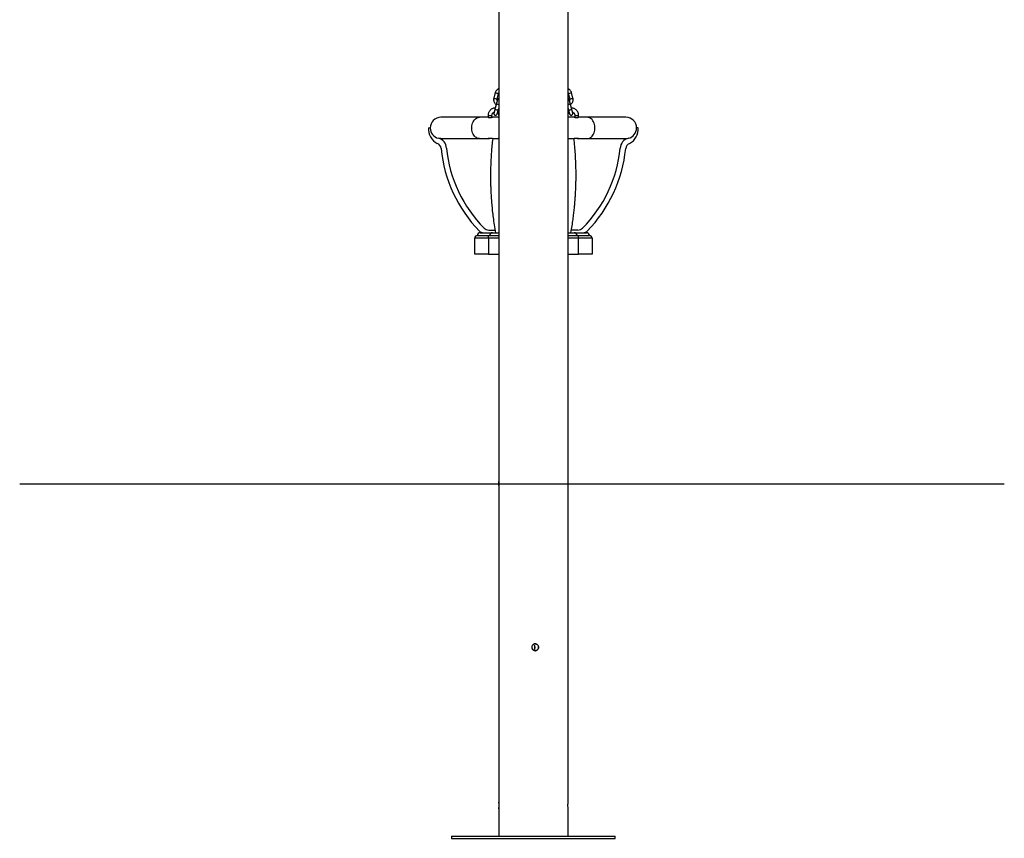
# Model space of a CAD drawing. Units: millimetres. Extents: x 1.6 to 12.3, y -0.2 to 14.3.
# Drawn here: x 10.5 to 12.3, y 9.5 to 11 of the extents above; entities that cross this region are included whole.
import ezdxf

# ---------------------------------------------------------------- set-up
doc = ezdxf.new("R2010")
doc.units = ezdxf.units.MM

# ---------------------------------------------------------------- blocks, each defined once
blk = doc.blocks.new('K044-B')
at = {"color": 7, "linetype": 'Continuous', "lineweight": 25}
for p, q in [((37.7322, 13.055), (37.7322, 11.1361)), ((37.8592, 11.1341), (37.8592, 13.015)), ((37.7258, 11.8513), (37.7231, 11.8412)), ((37.8682, 11.8412), (37.8656, 11.8513)), ((37.7291, 11.8396), (37.7318, 11.8497)), ((37.8596, 11.8497), (37.8623, 11.8396)), ((37.728, 11.8307), (37.7253, 11.8207)), ((37.7276, 11.8297), (37.7258, 11.823)), ((37.7313, 11.8191), (37.7322, 11.8223)), ((37.7322, 11.8214), (37.7318, 11.8216)), ((37.8592, 11.8223), (37.86, 11.8191)), ((37.8595, 11.8216), (37.8592, 11.8214)), ((37.866, 11.8207), (37.8633, 11.8307)), ((37.8655, 11.823), (37.8637, 11.8297)), ((37.6967, 11.806), (37.6262, 11.806)), ((37.7128, 11.806), (37.6967, 11.806)), ((37.7128, 11.8095), (37.7128, 11.806)), ((37.7128, 11.8095), (37.7198, 11.8095)), ((37.7198, 11.806), (37.7198, 11.8095)), ((37.7201, 11.806), (37.721, 11.806)), ((37.7315, 11.806), (37.7209, 11.806)), ((37.8705, 11.806), (37.8598, 11.806)), ((37.8715, 11.8095), (37.8715, 11.806)), ((37.8715, 11.8095), (37.8759, 11.8095)), ((37.8759, 11.8095), (37.8785, 11.8095)), ((37.8785, 11.806), (37.8785, 11.8095)), ((37.8946, 11.806), (37.8785, 11.806)), ((37.9652, 11.806), (37.8946, 11.806)), ((37.6037, 11.7865), (37.6067, 11.7865)), ((37.9876, 11.7865), (37.9847, 11.7865)), ((37.6262, 11.767), (37.6967, 11.767)), ((37.6967, 11.767), (37.7131, 11.767)), ((37.7212, 11.767), (37.7322, 11.767)), ((37.8592, 11.767), (37.8702, 11.767)), ((37.8782, 11.767), (37.8946, 11.767)), ((37.8946, 11.767), (37.9652, 11.767)), ((37.7141, 11.5994), (37.7254, 11.5994)), ((37.8772, 11.5994), (37.8652, 11.5994)), ((37.7132, 11.5845), (37.6882, 11.5845)), ((37.6882, 11.555), (37.6882, 11.5845)), ((37.6932, 11.5895), (37.7132, 11.5895)), ((37.6982, 11.5945), (37.7207, 11.5945)), ((37.7132, 11.5845), (37.7132, 11.5895)), ((37.7132, 11.5895), (37.7322, 11.5895)), ((37.7132, 11.5845), (37.7132, 11.555)), ((37.7322, 11.5845), (37.7132, 11.5845)), ((37.7207, 11.5945), (37.7322, 11.5945)), ((37.859, 11.5945), (37.8707, 11.5945)), ((37.8592, 11.5895), (37.8782, 11.5895)), ((37.8782, 11.5845), (37.8592, 11.5845)), ((37.8707, 11.5945), (37.8932, 11.5945)), ((37.8782, 11.5845), (37.8782, 11.5895)), ((37.8782, 11.5895), (37.8982, 11.5895)), ((37.8782, 11.555), (37.8782, 11.5845)), ((37.9032, 11.5845), (37.8782, 11.5845)), ((37.9032, 11.5845), (37.9032, 11.555)), ((37.7132, 11.555), (37.6882, 11.555)), ((37.7132, 11.555), (37.7322, 11.555)), ((37.8592, 11.555), (37.8782, 11.555)), ((37.9032, 11.555), (37.8782, 11.555)), ((37.7322, 11.1361), (37.7322, 10.5503)), ((37.8592, 10.5502), (37.8592, 11.1341)), ((37.7322, 10.5397), (37.7322, 10.489)), ((37.8592, 10.5502), (37.8592, 10.5502)), ((37.8592, 10.489), (37.8592, 10.5398)), ((37.6457, 10.489), (37.6457, 10.485)), ((37.6457, 10.489), (37.9457, 10.489)), ((37.6457, 10.485), (37.9457, 10.485)), ((37.9457, 10.485), (37.9457, 10.489))]:
    blk.add_line(p, q, dxfattribs=at)
at = {"color": 7, "linetype": 'Continuous', "lineweight": 25, "flags": 128}
for points in [[(37.6967, 11.767), (37.6948, 11.7672), (37.693, 11.7678), (37.6912, 11.7687), (37.6895, 11.7699), (37.688, 11.7714), (37.6866, 11.7732), (37.6854, 11.7753), (37.6844, 11.7776), (37.6836, 11.78), (37.6831, 11.7826), (37.6829, 11.7852), (37.6829, 11.7879), (37.6831, 11.7905), (37.6836, 11.7931), (37.6844, 11.7955), (37.6854, 11.7978), (37.6866, 11.7998), (37.688, 11.8017), (37.6895, 11.8032), (37.6912, 11.8044), (37.693, 11.8053), (37.6948, 11.8059), (37.6967, 11.806)], [(37.8946, 11.767), (37.8965, 11.7672), (37.8983, 11.7678), (37.9001, 11.7687), (37.9018, 11.7699), (37.9034, 11.7714), (37.9047, 11.7732), (37.9059, 11.7753), (37.9069, 11.7776), (37.9077, 11.78), (37.9082, 11.7826), (37.9085, 11.7852), (37.9085, 11.7879), (37.9082, 11.7905), (37.9077, 11.7931), (37.9069, 11.7955), (37.9059, 11.7978), (37.9047, 11.7998), (37.9034, 11.8017), (37.9018, 11.8032), (37.9001, 11.8044), (37.8983, 11.8053), (37.8965, 11.8059), (37.8946, 11.806)], [(37.6262, 11.767), (37.6235, 11.7672), (37.6216, 11.7676)], [(37.9652, 11.767), (37.9678, 11.7672), (37.9697, 11.7676)]]:
    blk.add_lwpolyline(points, dxfattribs=at)
at = {"color": 7, "linetype": 'Continuous', "lineweight": 25}
for centre, radius, start, end in [((37.7365, 11.8795), 0.0302, 249.1063, 260.8947), ((37.8548, 11.8794), 0.0302, 279.1014, 290.8995), ((37.7338, 11.8694), 0.0302, 249.1033, 260.8967), ((37.8575, 11.8694), 0.0302, 279.1033, 290.8967), ((37.7362, 11.8495), 0.0308, 249.2098, 260.7728), ((37.7387, 11.8596), 0.0308, 249.6859, 257.7587), ((37.8526, 11.8596), 0.0308, 282.2414, 290.314), ((37.8551, 11.8495), 0.0308, 279.2272, 290.7902), ((37.6262, 11.7865), 0.0195, 90, 180), ((37.9652, 11.7865), 0.0195, 0, 90), ((37.6348, 11.7848), 0.0311, 176.8143, 240.0337), ((37.6262, 11.7865), 0.0195, 180, 256.4786), ((37.9652, 11.7865), 0.0195, 283.5214, 0), ((37.9565, 11.7848), 0.0311, 299.9663, 3.1857), ((37.6171, 11.7487), 0.0195, 2.2535, 76.4786), ((37.9743, 11.7487), 0.0195, 103.5214, 177.7465), ((37.6171, 11.7487), 0.00946, 0.7522, 76.4786), ((37.8778, 11.7737), 0.2525, 185.6667, 224.2367), ((37.8778, 11.7737), 0.2425, 185.749, 224.7653), ((37.7135, 11.7737), 0.2425, 315.2347, 354.251), ((37.7135, 11.7737), 0.2525, 315.7633, 354.3333), ((37.9743, 11.7487), 0.00946, 103.5214, 179.2478), ((37.704, 11.6045), 0.01, 224.2367, 270), ((37.7141, 11.6114), 0.012, 224.7653, 270), ((37.8772, 11.6114), 0.012, 270, 315.2347), ((37.8873, 11.6045), 0.01, 270, 315.7633), ((37.6932, 11.5845), 0.005, 90, 180), ((37.6982, 11.5895), 0.005, 90, 180), ((37.7207, 11.5895), 0.005, 90, 180), ((37.8707, 11.5895), 0.005, 0, 90), ((37.8932, 11.5895), 0.005, 0, 90), ((37.8982, 11.5845), 0.005, 0, 90)]:
    blk.add_arc(centre, radius, start, end, dxfattribs=at)
for points, knots in [([(37.7322, 11.8583), (37.7316, 11.8581), (37.7305, 11.8576), (37.7291, 11.8566), (37.7278, 11.8553), (37.7267, 11.8538), (37.7261, 11.8524), (37.7259, 11.8515), (37.7258, 11.8513)], [0, 0, 0, 0, 0.177328, 0.36145, 0.545567, 0.729679, 0.913784, 1, 1, 1, 1]), ([(37.7318, 11.8497), (37.7318, 11.8498), (37.7319, 11.8501), (37.7321, 11.8504), (37.7322, 11.8506)], [0, 0, 0, 0, 0.466907, 1, 1, 1, 1]), ([(37.8656, 11.8513), (37.8654, 11.8516), (37.8652, 11.8526), (37.8644, 11.854), (37.8634, 11.8555), (37.862, 11.8567), (37.8606, 11.8577), (37.8596, 11.8581), (37.8592, 11.8583)], [0, 0, 0, 0, 0.114781, 0.298873, 0.483107, 0.667346, 0.851591, 1, 1, 1, 1]), ([(37.8592, 11.8506), (37.8593, 11.8504), (37.8595, 11.8501), (37.8595, 11.8497), (37.8596, 11.8497)], [0, 0, 0, 0, 0.751773, 1, 1, 1, 1]), ([(37.7231, 11.8412), (37.723, 11.8409), (37.7228, 11.8399), (37.7227, 11.8383), (37.7229, 11.8365), (37.7234, 11.8347), (37.7242, 11.8331), (37.7253, 11.8316), (37.7264, 11.8304), (37.7272, 11.8299), (37.7276, 11.8297)], [0, 0, 0, 0, 0.08564, 0.222996, 0.360455, 0.497912, 0.635369, 0.772828, 0.91029, 1, 1, 1, 1]), ([(37.7299, 11.8379), (37.7299, 11.8379), (37.7299, 11.8379), (37.7298, 11.8378), (37.7298, 11.8375), (37.7296, 11.837), (37.7294, 11.8361), (37.7291, 11.835), (37.7288, 11.8337), (37.7284, 11.8322), (37.7281, 11.8312), (37.728, 11.8307)], [0, 0, 0, 0, 0.003186, 0.06631, 0.16351, 0.289035, 0.42672, 0.568123, 0.710697, 0.853706, 1, 1, 1, 1]), ([(37.7294, 11.8365), (37.7293, 11.8367), (37.729, 11.8373), (37.7289, 11.8383), (37.7289, 11.8391), (37.7291, 11.8395), (37.7291, 11.8396)], [0, 0, 0, 0, 0.206123, 0.572901, 0.92095, 1, 1, 1, 1]), ([(37.7322, 11.8403), (37.732, 11.8403), (37.7317, 11.8402), (37.7312, 11.8399), (37.7307, 11.8396), (37.7304, 11.8392), (37.7302, 11.8388), (37.7301, 11.8386), (37.73, 11.8384), (37.73, 11.8383), (37.7299, 11.8381), (37.7298, 11.8378), (37.7297, 11.8373), (37.7295, 11.8368), (37.7294, 11.8365)], [0, 0, 0, 0, 0.05018, 0.140642, 0.219672, 0.287299, 0.342213, 0.380582, 0.408397, 0.443822, 0.514466, 0.669224, 0.864652, 1, 1, 1, 1]), ([(37.8619, 11.8365), (37.8618, 11.8367), (37.8617, 11.8372), (37.8616, 11.8377), (37.8614, 11.8381), (37.8614, 11.8383), (37.8613, 11.8385), (37.8612, 11.8387), (37.861, 11.8391), (37.8605, 11.8397), (37.8599, 11.8401), (37.8594, 11.8403), (37.8592, 11.8403)], [0, 0, 0, 0, 0.085529, 0.287255, 0.493933, 0.569564, 0.607093, 0.643459, 0.705973, 0.790448, 0.904644, 1, 1, 1, 1]), ([(37.8633, 11.8307), (37.8633, 11.831), (37.8631, 11.8317), (37.8627, 11.833), (37.8624, 11.8343), (37.862, 11.8356), (37.8618, 11.8366), (37.8616, 11.8374), (37.8615, 11.8377), (37.8615, 11.8379), (37.8615, 11.8379), (37.8615, 11.8379)], [0, 0, 0, 0, 0.0749056, 0.2179481, 0.3611122, 0.5041089, 0.6467359, 0.7884739, 0.9101564, 0.9815651, 1, 1, 1, 1]), ([(37.8623, 11.8396), (37.8623, 11.8395), (37.8624, 11.8389), (37.8624, 11.838), (37.8622, 11.8371), (37.862, 11.8366), (37.8619, 11.8365)], [0, 0, 0, 0, 0.145929, 0.5112, 0.877429, 1, 1, 1, 1]), ([(37.8637, 11.8297), (37.8642, 11.83), (37.8651, 11.8306), (37.8663, 11.8318), (37.8673, 11.8333), (37.8681, 11.835), (37.8685, 11.8368), (37.8687, 11.8386), (37.8685, 11.8401), (37.8683, 11.8409), (37.8682, 11.8412)], [0, 0, 0, 0, 0.111038, 0.248484, 0.385927, 0.523364, 0.660796, 0.798224, 0.935649, 1, 1, 1, 1]), ([(37.7258, 11.823), (37.7256, 11.823), (37.7248, 11.823), (37.7232, 11.8228), (37.7213, 11.8222), (37.7195, 11.8213), (37.7178, 11.8202), (37.7163, 11.8188), (37.7151, 11.8171), (37.7141, 11.8153), (37.7133, 11.8134), (37.7129, 11.8115), (37.7129, 11.8102), (37.7128, 11.8095)], [0, 0, 0, 0, 0.026691, 0.124816, 0.222903, 0.321009, 0.419187, 0.517483, 0.615925, 0.714527, 0.813288, 0.912195, 1, 1, 1, 1]), ([(37.7198, 11.8095), (37.7199, 11.8097), (37.7199, 11.8104), (37.7201, 11.8116), (37.7207, 11.8129), (37.7215, 11.814), (37.7225, 11.8149), (37.7233, 11.8154), (37.7238, 11.8156), (37.7238, 11.8156)], [0, 0, 0, 0, 0.077775, 0.256208, 0.434964, 0.614221, 0.794489, 0.976233, 1, 1, 1, 1]), ([(37.7238, 11.8156), (37.7238, 11.8155), (37.7237, 11.8151), (37.7235, 11.8145), (37.7234, 11.814), (37.7234, 11.8137), (37.7233, 11.8136), (37.7233, 11.8133), (37.7233, 11.8129), (37.7233, 11.8123), (37.7236, 11.8116), (37.7241, 11.8108), (37.7249, 11.8102), (37.7258, 11.8099), (37.7267, 11.8099), (37.7275, 11.8101), (37.7281, 11.8104), (37.7286, 11.8108), (37.7289, 11.8112), (37.7291, 11.8115), (37.7292, 11.8118), (37.7293, 11.8119), (37.7294, 11.8121), (37.7294, 11.8123), (37.7295, 11.8126), (37.7297, 11.8132), (37.7299, 11.8141), (37.7303, 11.8153), (37.7306, 11.8166), (37.731, 11.8179), (37.7312, 11.8187), (37.7313, 11.8191)], [0, 0, 0, 0, 0.01591, 0.077658, 0.140337, 0.173925, 0.194097, 0.204389, 0.219885, 0.241123, 0.275907, 0.314412, 0.350109, 0.38757, 0.42539, 0.457221, 0.484971, 0.509215, 0.529961, 0.546807, 0.558577, 0.56711, 0.577977, 0.599648, 0.647123, 0.707074, 0.770467, 0.832325, 0.893778, 0.955087, 1, 1, 1, 1]), ([(37.7253, 11.8207), (37.7252, 11.8205), (37.725, 11.8197), (37.7247, 11.8185), (37.7244, 11.8172), (37.724, 11.816), (37.7238, 11.8151), (37.7236, 11.8144), (37.7235, 11.8141), (37.7235, 11.8141), (37.7235, 11.8141)], [0, 0, 0, 0, 0.078583, 0.228635, 0.378787, 0.528712, 0.678129, 0.826251, 0.942625, 1, 1, 1, 1]), ([(37.73, 11.8144), (37.7304, 11.8141), (37.731, 11.8135), (37.7317, 11.8122), (37.7321, 11.8109), (37.7321, 11.81), (37.7322, 11.8095)], [0, 0, 0, 0, 0.2571493, 0.5145933, 0.7701258, 1, 1, 1, 1]), ([(37.8592, 11.8095), (37.8592, 11.8097), (37.8592, 11.8104), (37.8594, 11.8116), (37.86, 11.8128), (37.8606, 11.8138), (37.8611, 11.8143), (37.8613, 11.8144)], [0, 0, 0, 0, 0.110592, 0.364314, 0.618497, 0.87339, 1, 1, 1, 1]), ([(37.86, 11.8191), (37.8601, 11.8188), (37.8603, 11.8181), (37.8606, 11.8169), (37.861, 11.8155), (37.8613, 11.8143), (37.8616, 11.8134), (37.8618, 11.8126), (37.8619, 11.8123), (37.862, 11.812), (37.862, 11.8119), (37.8622, 11.8116), (37.8624, 11.8112), (37.8628, 11.8107), (37.8635, 11.8102), (37.8643, 11.8099), (37.8652, 11.8099), (37.8661, 11.8101), (37.8669, 11.8106), (37.8674, 11.8111), (37.8678, 11.8117), (37.868, 11.8123), (37.868, 11.8128), (37.868, 11.8132), (37.868, 11.8134), (37.868, 11.8136), (37.868, 11.8137), (37.8679, 11.8139), (37.8678, 11.8143), (37.8677, 11.8149), (37.8675, 11.8154), (37.8675, 11.8156)], [0, 0, 0, 0, 0.032091, 0.093386, 0.154787, 0.216262, 0.277905, 0.339967, 0.403553, 0.426821, 0.438367, 0.449555, 0.468788, 0.494777, 0.52991, 0.563811, 0.600238, 0.637876, 0.674469, 0.705509, 0.732646, 0.7563, 0.776409, 0.792484, 0.803213, 0.811794, 0.823718, 0.849631, 0.908008, 0.967553, 1, 1, 1, 1]), ([(37.8785, 11.8095), (37.8785, 11.81), (37.8784, 11.8111), (37.8781, 11.8128), (37.8775, 11.8148), (37.8766, 11.8167), (37.8754, 11.8183), (37.8739, 11.8198), (37.8723, 11.821), (37.8705, 11.822), (37.8686, 11.8227), (37.8669, 11.823), (37.8659, 11.823), (37.8655, 11.823)], [0, 0, 0, 0, 0.05962, 0.158717, 0.257895, 0.357048, 0.456133, 0.555108, 0.653939, 0.752606, 0.851103, 0.949444, 1, 1, 1, 1]), ([(37.8678, 11.8141), (37.8678, 11.8141), (37.8678, 11.8141), (37.8678, 11.8143), (37.8676, 11.8148), (37.8674, 11.8156), (37.8671, 11.8166), (37.8668, 11.8179), (37.8664, 11.8193), (37.8661, 11.8202), (37.866, 11.8207)], [0, 0, 0, 0, 0.047736, 0.140707, 0.265961, 0.408245, 0.55593, 0.705265, 0.855187, 1, 1, 1, 1]), ([(37.8675, 11.8156), (37.8677, 11.8155), (37.8684, 11.8152), (37.8694, 11.8145), (37.8703, 11.8134), (37.871, 11.8122), (37.8714, 11.8109), (37.8715, 11.81), (37.8715, 11.8095)], [0, 0, 0, 0, 0.106078, 0.291354, 0.474965, 0.656922, 0.837528, 1, 1, 1, 1]), ([(37.713, 11.806), (37.7129, 11.806), (37.7129, 11.806), (37.7132, 11.8059), (37.7139, 11.8058), (37.7151, 11.8057), (37.7165, 11.8057), (37.7179, 11.8058), (37.7192, 11.8059), (37.7198, 11.806), (37.7201, 11.806)], [0, 0, 0, 0, 0.027493, 0.168688, 0.312325, 0.456388, 0.598602, 0.739885, 0.882634, 1, 1, 1, 1]), ([(37.7314, 11.806), (37.7314, 11.806), (37.7313, 11.806), (37.7316, 11.806), (37.732, 11.8059), (37.7322, 11.8058)], [0, 0, 0, 0, 0.015098, 0.574944, 1, 1, 1, 1]), ([(37.8592, 11.8058), (37.8594, 11.8059), (37.8598, 11.806), (37.86, 11.806), (37.8598, 11.806), (37.8598, 11.806)], [0, 0, 0, 0, 0.3476784, 0.796847, 1, 1, 1, 1]), ([(37.8704, 11.806), (37.8706, 11.806), (37.871, 11.806), (37.8721, 11.8059), (37.8735, 11.8058), (37.8749, 11.8057), (37.8762, 11.8057), (37.8769, 11.8057), (37.8771, 11.8058)], [0, 0, 0, 0, 0.14545, 0.32217, 0.501915, 0.683138, 0.862479, 1, 1, 1, 1]), ([(37.8771, 11.8058), (37.8774, 11.8058), (37.878, 11.8059), (37.8784, 11.806), (37.8784, 11.806), (37.8784, 11.806)], [0, 0, 0, 0, 0.425775, 0.851491, 1, 1, 1, 1]), ([(37.7201, 11.7671), (37.7198, 11.7671), (37.719, 11.7672), (37.7176, 11.7673), (37.7162, 11.7674), (37.7148, 11.7674), (37.7138, 11.7673), (37.7131, 11.7672), (37.7128, 11.7671), (37.7131, 11.767), (37.7138, 11.7671), (37.7146, 11.7672), (37.7153, 11.7673), (37.7155, 11.7674)], [0, 0, 0, 0, 0.096216, 0.192409, 0.288871, 0.384172, 0.478689, 0.574055, 0.670536, 0.76644, 0.86067, 0.954725, 1, 1, 1, 1]), ([(37.7212, 11.767), (37.7207, 11.7627), (37.7198, 11.7545), (37.7188, 11.7427), (37.7181, 11.7319), (37.7176, 11.7222), (37.7174, 11.7141), (37.7172, 11.7074), (37.7172, 11.7021), (37.7172, 11.6973), (37.7172, 11.693), (37.7173, 11.6881), (37.7174, 11.6821), (37.7176, 11.6747), (37.718, 11.6662), (37.7186, 11.6567), (37.7194, 11.6461), (37.7205, 11.6346), (37.7219, 11.6221), (37.7238, 11.6086), (37.7254, 11.5994), (37.7262, 11.5945)], [0, 0, 0, 0, 0.074769, 0.143294, 0.205593, 0.26168, 0.311562, 0.346407, 0.377429, 0.404628, 0.428076, 0.452495, 0.489122, 0.531967, 0.58103, 0.636315, 0.697827, 0.764312, 0.836824, 0.91538, 1, 1, 1, 1]), ([(37.7209, 11.767), (37.7209, 11.767), (37.7207, 11.767), (37.7204, 11.7671), (37.7201, 11.7671)], [0, 0, 0, 0, 0.200039, 1, 1, 1, 1]), ([(37.7322, 11.7672), (37.732, 11.7672), (37.7315, 11.7671), (37.7313, 11.767), (37.7315, 11.767), (37.7315, 11.7671)], [0, 0, 0, 0, 0.347678, 0.796847, 1, 1, 1, 1]), ([(37.8599, 11.767), (37.8599, 11.767), (37.86, 11.767), (37.8598, 11.7671), (37.8593, 11.7672), (37.8592, 11.7672)], [0, 0, 0, 0, 0.0150975, 0.574944, 1, 1, 1, 1]), ([(37.8644, 11.5945), (37.8652, 11.5988), (37.8666, 11.6069), (37.8683, 11.6187), (37.8697, 11.6294), (37.8707, 11.639), (37.8715, 11.6471), (37.872, 11.6538), (37.8724, 11.6592), (37.8727, 11.6639), (37.873, 11.6682), (37.8732, 11.6731), (37.8735, 11.6791), (37.8737, 11.6865), (37.8739, 11.695), (37.8739, 11.7045), (37.8737, 11.7151), (37.8733, 11.7267), (37.8727, 11.7392), (37.8716, 11.7528), (37.8707, 11.7622), (37.8702, 11.767)], [0, 0, 0, 0, 0.074769, 0.143294, 0.205593, 0.26168, 0.311562, 0.346407, 0.377429, 0.404628, 0.428076, 0.452495, 0.489122, 0.531967, 0.58103, 0.636315, 0.697827, 0.764312, 0.836824, 0.91538, 1, 1, 1, 1]), ([(37.8771, 11.7673), (37.8768, 11.7673), (37.876, 11.7674), (37.8746, 11.7674), (37.8732, 11.7673), (37.8719, 11.7671), (37.8709, 11.767), (37.8705, 11.767), (37.8704, 11.7671)], [0, 0, 0, 0, 0.177177, 0.354386, 0.531243, 0.710232, 0.890697, 1, 1, 1, 1]), ([(37.8758, 11.7674), (37.8758, 11.7674), (37.8763, 11.7673), (37.8771, 11.7672), (37.878, 11.767), (37.8784, 11.767), (37.8784, 11.7671), (37.878, 11.7672), (37.8774, 11.7673), (37.8771, 11.7673)], [0, 0, 0, 0, 0.007983, 0.181261, 0.354629, 0.523818, 0.691229, 0.860886, 1, 1, 1, 1]), ([(37.7323, 11.1385), (37.7323, 11.1385), (37.7323, 11.1384), (37.7324, 11.1378), (37.7325, 11.1369), (37.7325, 11.1358), (37.7325, 11.1346), (37.7325, 11.1335), (37.7324, 11.1325), (37.7323, 11.1318), (37.7323, 11.1315), (37.7322, 11.1316), (37.7322, 11.132), (37.7322, 11.1328), (37.7322, 11.1339), (37.7322, 11.1351), (37.7322, 11.1362), (37.7322, 11.1373), (37.7322, 11.1381), (37.7322, 11.1385), (37.7322, 11.1385), (37.7323, 11.1385)], [0, 0, 0, 0, 0.053633, 0.107264, 0.160947, 0.214663, 0.268323, 0.321925, 0.375558, 0.429261, 0.482966, 0.5366, 0.590202, 0.643861, 0.697576, 0.75126, 0.804874, 0.858487, 0.912171, 0.965886, 1, 1, 1, 1]), ([(37.799, 10.8288), (37.7983, 10.8289), (37.7969, 10.829), (37.795, 10.8301), (37.7936, 10.8316), (37.7928, 10.8336), (37.7927, 10.8358), (37.7932, 10.8378), (37.7945, 10.8395), (37.7962, 10.8408), (37.7983, 10.8414), (37.8004, 10.8412), (37.8024, 10.8404), (37.804, 10.839), (37.805, 10.8371), (37.8053, 10.835), (37.805, 10.8329), (37.8039, 10.8311), (37.8024, 10.8296), (37.8006, 10.8289), (37.7994, 10.8288), (37.799, 10.8288)], [0, 0, 0, 0, 0.053512, 0.107018, 0.160685, 0.214461, 0.268061, 0.321474, 0.374981, 0.428716, 0.482458, 0.535976, 0.589389, 0.642977, 0.69675, 0.750429, 0.803879, 0.857324, 0.910994, 0.964769, 1, 1, 1, 1]), ([(37.7957, 10.8298), (37.7962, 10.83), (37.7972, 10.8307), (37.7982, 10.8323), (37.7988, 10.8343), (37.7987, 10.8365), (37.7979, 10.8384), (37.7968, 10.8397), (37.796, 10.8402), (37.7957, 10.8403)], [0, 0, 0, 0, 0.113287, 0.279236, 0.445216, 0.610429, 0.775278, 0.94073, 1, 1, 1, 1]), ([(37.7957, 10.8298), (37.796, 10.8301), (37.797, 10.8307), (37.7981, 10.8323), (37.7987, 10.8343), (37.7986, 10.8365), (37.7977, 10.8384), (37.7967, 10.8397), (37.7959, 10.8401), (37.7957, 10.8402)], [0, 0, 0, 0, 0.10847, 0.276873, 0.445303, 0.613026, 0.780415, 0.948361, 1, 1, 1, 1]), ([(37.7988, 10.8412), (37.7991, 10.8412), (37.8, 10.8413), (37.8016, 10.8407), (37.8033, 10.8395), (37.8045, 10.8378), (37.8051, 10.8357), (37.805, 10.8336), (37.8042, 10.8316), (37.8028, 10.8301), (37.8009, 10.829), (37.7995, 10.8289), (37.7988, 10.8288)], [0, 0, 0, 0, 0.0360234, 0.1428158, 0.2498125, 0.357307, 0.4648211, 0.5718386, 0.6786204, 0.7857929, 0.8933741, 1, 1, 1, 1]), ([(37.7323, 10.5513), (37.7323, 10.5512), (37.7324, 10.5511), (37.7326, 10.55), (37.7328, 10.5484), (37.7329, 10.5465), (37.7329, 10.5443), (37.7328, 10.5423), (37.7326, 10.5405), (37.7324, 10.5393), (37.7323, 10.5387), (37.7322, 10.5388), (37.7322, 10.5397), (37.7322, 10.5411), (37.7322, 10.5429), (37.7322, 10.5451), (37.7322, 10.5472), (37.7322, 10.549), (37.7322, 10.5504), (37.7322, 10.5512), (37.7322, 10.5513), (37.7323, 10.5513)], [0, 0, 0, 0, 0.053512, 0.107018, 0.160685, 0.214461, 0.268061, 0.321474, 0.374981, 0.428716, 0.482458, 0.535976, 0.589389, 0.642977, 0.69675, 0.750429, 0.803879, 0.857324, 0.910994, 0.964769, 1, 1, 1, 1]), ([(37.8592, 10.5398), (37.8592, 10.5401), (37.8592, 10.5407), (37.8591, 10.5423), (37.8591, 10.5443), (37.8591, 10.5465), (37.8591, 10.5484), (37.8592, 10.5497), (37.8592, 10.5501), (37.8592, 10.5502)], [0, 0, 0, 0, 0.107995, 0.276394, 0.444819, 0.612537, 0.779922, 0.947864, 1, 1, 1, 1])]:
    blk.add_open_spline(points, degree=3, knots=knots, dxfattribs=at)

msp = doc.modelspace()

# ---------------------------------------------------------------- linework, layer by layer
msp.add_line((10.5362, 10.1276), (12.3398, 10.1276))

# ---------------------------------------------------------------- block references
msp.add_blockref('K044-B', (-26.3185, -1.007))

doc.saveas('drawing.dxf')
